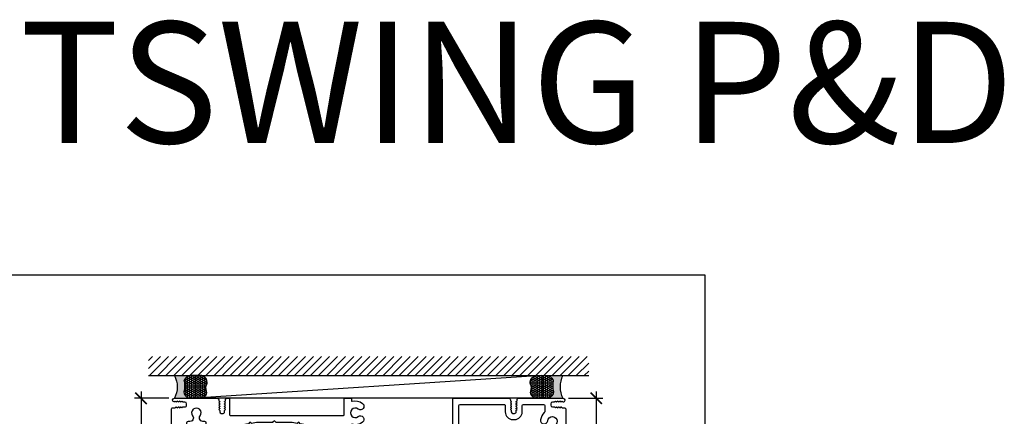
# Model space of a CAD drawing. Extents: x 0 to 412, y 0 to 42.
# Drawn here: x 21 to 37, y 35 to 42 of the extents above; entities that cross this region are included whole.
import ezdxf

# ---------------------------------------------------------------- set-up
doc = ezdxf.new("R2010")
doc.units = 0
doc.header["$LTSCALE"] = 0.25
doc.header["$MEASUREMENT"] = 0
for name, color, linetype in [('Arcadia-Dim', 4, 'Continuous'), ('Arcadia-Profile', 6, 'Continuous'), ('Arcadia-Shade', 8, 'Continuous')]:
    doc.layers.add(name, color=color, linetype=linetype)
doc.layers.add('Arcadia-Mview', color=6, linetype='Continuous', plot=False)
doc.styles.get("Standard").update_dxf_attribs({"font": 'ARIALN.TTF'})
doc.dimstyles.new('Arcadia-2', dxfattribs={"dimscale": 2, "dimtxt": 0.0938, "dimasz": 0.0938, "dimexe": 0.0546, "dimexo": 0.0469, "dimgap": 0.0469, "dimtad": 0, "dimtih": 1, "dimdec": 4, "dimrnd": 0.0625, "dimzin": 3, "dimdsep": 46, "dimlunit": 4, "dimtxsty": 'Standard', "dimblk": 'ARCHTICK', "dimcen": 0.0469, "dimdle": 0.0546, "dimclrd": 256, "dimclre": 256, "dimclrt": 256, "dimadec": 0, "dimazin": 0, "dimtfac": 0.75, "dimtix": 1, "dimtmove": 2, "dimatfit": 3, "dimfxl": 1, "dimtolj": 1, "dimtzin": 3, "dimlwd": -3, "dimlwe": -3, "dimarcsym": 0})

# ---------------------------------------------------------------- blocks, each defined once
blk = doc.blocks.new('_ArchTick')
at = {"color": 0, "linetype": 'ByBlock', "const_width": 0.15}
blk.add_lwpolyline([(-0.5, -0.5), (0.5, 0.5)], dxfattribs=at)
blk = doc.blocks.new('*D104')
at = {"layer": 'Arcadia-Dim', "lineweight": -3, "transparency": 16777216}
for p, q in [((22.70624435253248, 35.39737088376239), (22.70624435253248, 34.4214088121221)), ((23.1634369268648, 35.28817088376239), (22.59704435253247, 35.28817088376239)), ((22.70624435253248, 32.92897088782151), (22.70624435253248, 33.9049329594618)), ((23.12229321082155, 33.03817088782151), (22.59704435253247, 33.03817088782151))]:
    blk.add_line(p, q, dxfattribs=at)
at = {"layer": 'DEFPOINTS', "color": 0, "transparency": 16777216}
for p in [(23.2572369268648, 35.28817088376239), (22.70624435253248, 33.03817088782151), (23.21609321082155, 33.03817088782151)]:
    blk.add_point(p, dxfattribs=at)
at = {"layer": 'Arcadia-Dim', "lineweight": -3, "transparency": 16777216, "xscale": 0.1876, "yscale": 0.1876, "zscale": 0.1876}
for p, rotation in [((22.70624435253248, 35.28817088376239), 90), ((22.70624435253248, 33.03817088782151), 270)]:
    blk.add_blockref('_ArchTick', p, dxfattribs=dict(at, rotation=rotation))
at = {"layer": 'Arcadia-Dim', "transparency": 16777216, "insert": (22.70624435253248, 34.16317088579193), "char_height": 0.1876, "attachment_point": 5}
blk.add_mtext('\\A1;2{\\H0.75x;\\S1/4;}"', dxfattribs=at)
blk = doc.blocks.new('*D117')
at = {"layer": 'Arcadia-Dim', "lineweight": -3, "transparency": 16777216}
for p, q in [((30.2062142577599, 35.39737591558369), (30.2062142577599, 33.97776345888648)), ((29.74842824177538, 35.28817591558369), (30.3154142577599, 35.28817591558369)), ((30.2062142577599, 32.17898401719609), (30.2062142577599, 33.5985964738933)), ((29.79024242561535, 32.28818401719609), (30.3154142577599, 32.28818401719609))]:
    blk.add_line(p, q, dxfattribs=at)
at = {"layer": 'DEFPOINTS', "color": 0, "transparency": 16777216}
for p in [(29.65462824177538, 35.28817591558369), (29.69644242561534, 32.28818401719609), (30.2062142577599, 32.28818401719609)]:
    blk.add_point(p, dxfattribs=at)
at = {"layer": 'Arcadia-Dim', "lineweight": -3, "transparency": 16777216, "xscale": 0.1876, "yscale": 0.1876, "zscale": 0.1876}
for p, rotation in [((30.2062142577599, 35.28817591558369), 90), ((30.2062142577599, 32.28818401719609), 270)]:
    blk.add_blockref('_ArchTick', p, dxfattribs=dict(at, rotation=rotation))
at = {"layer": 'Arcadia-Dim', "transparency": 16777216, "insert": (30.2062142577599, 33.78817996638988), "char_height": 0.1876, "attachment_point": 5}
blk.add_mtext('\\A1;3"', dxfattribs=at)
blk = doc.blocks.new('*U268')
at = {"layer": 'Arcadia-Profile'}
h = blk.add_hatch(color=256, dxfattribs=at)
edge = h.paths.add_edge_path()
edge.add_line((-2.127927463862888e-16, 0.3750000000000013), (-0.2561978488290509, 0.3750000000000013))
edge.add_arc((-0.29687777996701, 0.2172425456151554), 0.1629179892196556, 35.125767951114085, 75.54049043261023, ccw=False)
edge.add_arc((-0.1891877120709747, 0.2930007706583726), 0.0312499999999845, -9.589877105315225, 35.125767951116984, ccw=False)
edge.add_arc((0.3231379503014351, 0.2064404742972084), 0.4883366330377227, 170.4101228946807, 190.9855794753516)
edge.add_arc((-0.2710315728123671, 0.1106123631241158), 0.1148149856163851, -74.4499340415818, 1.3823096407652997, ccw=False)
edge.add_line((-0.2402519359356223, 3.381508036541725e-13), (-4.478639681337881e-13, 3.381508036541725e-13))
edge.add_arc((0.3731777901716714, 0.1874999999997242), 0.4176337068263481, 153.3231490947053, 206.6768509051579, ccw=False)
at = {"layer": 'Arcadia-Shade', "lineweight": -3}
h = blk.add_hatch(dxfattribs=at)
h.set_pattern_fill('HONEY', color=256, scale=0.1666666666666666)
h.set_pattern_definition([(0, (0, 0), (0.03124999999999999, 0.0180421959121758), [0.02083333333333333, -0.04166666666666666]), (120, (0, 0), (-0.03124999999999998, 0.0180421959121758), [0.02083333333333333, -0.04166666666666665]), (59.99999999999999, (0, 0), (6.938893903907227e-18, 0.03608439182435161), [-0.04166666666666666, 0.02083333333333333])])
h.paths.add_polyline_path([(-0.1583744156327502, 0.2877946912689347, 0.1976228614784518), (-0.1636286172469866, 0.3109811814372568, 0.178193408127522), (-0.2561978488290508, 0.3750000000000013), (-0.4310222997765624, 0.3750000000000013, 0.09541692369354109), (-0.4671145600080585, 0.3680490913405158, 0.3204879081861663), (-0.5389983184704743, 0.2585863400617531, 0.107217025217564), (-0.5323692901014042, 0.2329292479401069, -0.2200532177358036), (-0.528610347021655, 0.1199428811052637, 0.1971983639969386), (-0.5291107394218537, 0.07249129028393908, 0.2294187004830088), (-0.4498642031786139, -2.914335439641036e-15), (-0.2402519359368232, -2.914335439641036e-15, 0.3435090603726155), (-0.1562500000000306, 0.1133821040536938, -0.0900193469024174)])
at = {"layer": 'Arcadia-Profile'}
blk.add_lwpolyline([(-0.5323692901014043, 0.2329292479401072, -0.1073450320601699), (-0.5389995510678091, 0.2586179536280532, -0.3204104769671941), (-0.4671145600080555, 0.3680490913405169, -0.09541692369342575), (-0.4310222997766036, 0.3750000000000013), (-0.2561978488290509, 0.3750000000000013, -0.1781934081275193), (-0.1636286172469876, 0.3109811814372582, -0.1976228614784485), (-0.1583744156327498, 0.2877946912689368, 0.09001934690241879), (-0.1562500000000304, 0.1133821040536933, -0.3435090603726143), (-0.2402519359368231, -2.909709510369159e-15), (-0.4498642031786138, -2.909709510369159e-15, -0.2294187004830065), (-0.5291107394218533, 0.07249129028393798, -0.1971983639969396), (-0.5286103470216553, 0.1199428811052629, 0.2200532177358061)], format="xyb", close=True, dxfattribs=at)
blk.add_arc((0.3731777901704909, 0.1874999999999978), 0.4176337068251677, 153.3231490946661, 206.6768509053331, dxfattribs=at)
blk = doc.blocks.new('OS10HDPD')
at = {"layer": 'Arcadia-Profile'}
h = blk.add_hatch(color=256, dxfattribs=at)
h.dxf.hatch_style = 1
h.paths.add_polyline_path([(3.892529356784328, 1.262340122164815, 0.4142135623732933), (3.861529356784322, 1.231340122164788), (3.861529356784329, 1.22084012216483, -1), (3.778529356784302, 1.220840122164873), (3.778529356784317, 1.231340122164781, 0.4142135623734913), (3.747529356784321, 1.262340122164815), (3.618029356784318, 1.262340122164815, 0.4142135623730951), (3.587029356784312, 1.231340122164809), (3.587029356784312, 0.7933401221648211, 0.4142135623730951), (3.618029356784318, 0.7623401221648152), (3.747529356784318, 0.7623401221648152, 0.4142135623726987), (3.778529356784317, 0.7933401221647713), (3.778529356784331, 0.803840122164857, -1), (3.861529356784329, 0.8038401221648144), (3.861529356784304, 0.72434012216479, -0.1590000000003081), (4.361529356784329, 0.7243401221648114), (4.361529356784329, 0.8038401221648002, -1), (4.444529356784328, 0.8038401221648002), (4.444529356784328, 0.7933401221648069, 0.4142135623730949), (4.475529356784323, 0.7623401221648152), (4.605029356784305, 0.7623401221648152, 0.4142135623731089), (4.636029356784311, 0.7933401221648211), (4.63602935678429, 1.231340122164823, 0.4142135623730806), (4.605029356784295, 1.262340122164815), (4.475529356784326, 1.262340122164815, 0.4142135623732933), (4.44452935678432, 1.231340122164788), (4.444529356784328, 1.220840122164859, -1), (4.361529356784329, 1.220840122164788), (4.361529356784315, 1.231340122164866, 0.4142135623726987), (4.33052935678432, 1.262340122164815)])
for points in [[(3.892529356784323, 1.262340122164801), (3.892529356784323, 1.262340122164801, 0.4142135623730113), (3.861529356784324, 1.231340122164795), (3.861529356784331, 1.220840122164788, -0.9999999999999999), (3.778529356784304, 1.220840122164788), (3.778529356784318, 1.231340122164809, 0.4142135623731119), (3.747529356784327, 1.262340122164801), (3.618029356784293, 1.262340122164801, 0.4142135623728431), (3.587029356784313, 1.231340122164795), (3.587029356784313, 0.7933401221648069, 0.4142135623730617), (3.618029356784319, 0.762340122164801), (3.747529356784327, 0.762340122164801, 0.414213562373095), (3.778529356784318, 0.7933401221648069), (3.778529356784333, 0.803840122164786, -0.9999999999999999), (3.861529356784331, 0.803840122164786), (3.861529356784303, 0.7243401221647758, -0.4142135623729525), (3.799529356784305, 0.6623401221648066), (3.617029356784315, 0.6623401221648066, 0.4142135623729566), (3.587029356784313, 0.6323401221648055), (3.587029356784313, 0.2628397132151008, -0.414213562372991), (3.577029356784323, 0.2528397132151099), (3.510291113707225, 0.2528397132151099, -0.414213562372991), (3.500291113707235, 0.2628397132151008), (3.500291113707235, 0.9055118030122031, 0.4142135623730554), (3.421550956227122, 0.984251960492287), (3.054230084390525, 0.9842519604922302, 0.4142135623730684), (3.034545045020529, 0.9645669211222128), (3.034545045020515, 0.1978344959931633), (3.008259574962651, 0.008623988168722008, -0.3743372428273203), (2.998354696695408, -8.01350097390241e-09), (2.908674428201415, -8.015689445528551e-09, -0.4142135623752022), (2.898674428201346, 0.00999999198430146), (2.89867442820686, 0.03842518883479329, -0.4142135623713), (2.908674428206858, 0.04842518883478419), (2.938674428206859, 0.04842518883481262, 0.9999999999999999), (2.938674428206859, 0.09842518883482398), (2.678674428206854, 0.09842518883479556, 0.9999999999999999), (2.678674428206854, 0.04842518883478419), (2.708674428206912, 0.04842518883481262, -0.4142135623705717), (2.718674428206903, 0.03842518883479329), (2.718674428201339, 0.00999999198447199, -0.414213562373017), (2.708674428201348, -8.015518915271969e-09), (2.624053811406498, -8.02333488536533e-09, -0.4142135623756966), (2.614053811406507, 0.009999991975718103), (2.614053811406478, 0.06903026858859107, 0.4142135623467687), (2.604053811406473, 0.07903026858858198), (2.413843666306001, 0.07903026858843987, 0.280715482042519), (2.387180104921299, 0.06277997746846609), (2.357599375340754, 0.005416755755391023, -0.2807154820869674), (2.348711521544217, -7.951257430249825e-09), (2.120161311372058, -7.913996569186565e-09, -0.4142135621933893), (2.080161311396637, 0.03999999208599547), (2.080161311396623, 0.189387599953136, -0.4142135623732179), (2.109851311396625, 0.219077599953124), (2.109853811396682, 0.219077599953124, 0.414213562372991), (2.119853811396666, 0.2290775999531149), (2.11985381139668, 0.2639799919205359, -0.9999999999999999), (2.35625381139667, 0.2639799919205359), (2.35625381139667, 0.2268252685885273, 0.4142135623736674), (2.366253811396668, 0.2168252685885363), (2.734414047617001, 0.2168252685885363, 0.4142135623732527), (2.814414047616999, 0.2968252685886057), (2.814414047616175, 1.73102361403167, 0.4142135623728885), (2.734414047616177, 1.811023614031654), (2.214858213742374, 1.811023614031683), (2.120084609918234, 1.827734757447054), (2.099805620544151, 1.856696155718566), (2.070844222275932, 1.836417166333206), (1.991579401947497, 1.85039369277186), (1.7284220874227, 1.85039369277186, -0.1983835664648534), (1.721371369595694, 1.853322606559487), (1.696741254713999, 1.87795273753494), (1.672111123727383, 1.853322622648733, -0.1989123673303548), (1.665040058226978, 1.85039369277186), (1.401903107480493, 1.85039369277186), (1.321816308084738, 1.836440205071924), (1.292795795811255, 1.856760586529916), (1.272464462530944, 1.827724433441574), (1.177749409050001, 1.811023614031683), (0.5840273382355292, 1.811023614031654, -0.4142212044388074), (0.5740273382389063, 1.8210238749474), (0.5740278357930748, 1.840093408829034, 0.4930695005359763), (0.536271100062045, 1.869074064775219, -0.7169678579590222), (0.4741960260336366, 1.962130972349726, 2.031047636019962), (0.3497840722755825, 1.962130972349627, -0.7169678579591702), (0.2877089982471972, 1.869074064775418, 0.4930695005362294), (0.2499522625160751, 1.84009340882902), (0.2499903384771613, 0.3807732487758528, 0.6105671524425046), (0.2974663578226213, 0.3563898409995687, -0.1236780066889457), (0.386576571964838, 0.391541813107338, -0.9999999999999997), (0.4018444160625734, 0.2744225540728422, 2.031047636019821), (0.4898169522254818, 0.1864500179099053, -0.6280724492789355), (0.5908246673814119, 0.2198729710556648, 0.2032454297420296), (0.5980125432161003, 0.2168252685885079), (1.026353811396618, 0.2168252685885363, 0.414213562372991), (1.036353811396609, 0.2268252685885273), (1.036353811396623, 0.2639799919205359, -0.9999999999999999), (1.272753811396612, 0.2639799919205359), (1.272753811396612, 0.2290775999531149, 0.4142135623735113), (1.282753811396617, 0.219077599953124), (1.282756311396639, 0.219077599953124, -0.4142135623735157), (1.312446311396641, 0.189387599953136), (1.31244631139667, 0.03999999209034399, -0.4142135642077685), (1.272446311146091, -7.909676469353144e-09), (1.055782108416167, -6.557030474141357e-09, -0.2807154803539945), (1.029118547219426, 0.01625028456294331), (1.005124388205999, 0.06277997746846609, 0.2807154820428088), (0.9784608268213262, 0.07903026858841145), (0.757303811441453, 0.07903026858843987, 0.4142135623550932), (0.747303811441455, 0.06903026858907424), (0.7473038114377175, 0.009999995500379555, -0.414213564166302), (0.737303811375881, -4.498986072576372e-09), (0.009822016288097757, 0, -0.4332418734455344), (0, 0.01047716600837134), (-5.36840019549345e-05, 2.067999657651427, -0.4142212044393992), (0.02494631598953845, 2.093000309940834), (0.06264947327161252, 2.093000309940834), (0.07530570582564877, 2.10565614671745, -0.4142135623705206), (0.08662234461024099, 2.105655969771448), (0.09927789443980117, 2.09300002417362), (0.1119344127693509, 2.105656146717337, -0.4142135623775085), (0.1232510515543979, 2.105655969771448), (0.135906601383958, 2.09300002417362), (0.1485631197135078, 2.10565614671728, -0.4142135623778764), (0.1598797584981, 2.105655969771419), (0.1725353083276602, 2.09300002417362), (0.185191826657892, 2.105656146717507, -0.2043037296576067), (0.1910159985374591, 2.107998090113512), (0.2219636547285333, 2.107997606218788, 0.4142135623761793), (0.2499640365292777, 2.135997112410905), (0.2499644117899056, 2.159997064408614, 0.4142135623666841), (0.2219649055986608, 2.187997446208755), (0.1906110381443611, 2.187997936455218, -0.1911556536181238), (0.1851918266578849, 2.190338030100634), (0.1725353083276602, 2.202994152644436), (0.1598797584981, 2.190338207046608, -0.4142135623753017), (0.1485631197135078, 2.190338030100776), (0.135906601383958, 2.202994152644436), (0.1232510515543979, 2.190338207046608, -0.4142135623764053), (0.1119344127693509, 2.190338030100776), (0.09927789443980117, 2.202994152644436), (0.08662234461024099, 2.190338207046665, -0.4142135623767729), (0.07530570582564877, 2.190338030100634), (0.0626491874956443, 2.202994152644436), (0.05075881747796984, 2.191103410787292, -0.266881242232808), (0.04306226665464408, 2.189024544827959, -0.878748142348347), (0.05096573233134194, 2.249999995940911), (0.7567452168948492, 2.249999995940897, -0.4142135623724707), (0.7817452168948904, 2.224999995940806), (0.7817452168948762, 2.21039377534558), (0.7944045581927881, 2.197734038161258, -0.4142135623830259), (0.7944043812468706, 2.18641739937641), (0.7817484356489217, 2.173761849547134), (0.7944045581928592, 2.161105331217215, -0.4142135623798072), (0.7944043812468777, 2.149788692432423), (0.7817484356489217, 2.137133142603147), (0.7944045581928378, 2.124476624273285, -0.4142135623811865), (0.7944043812468351, 2.113159985488352), (0.7817484356489217, 2.100504435659161), (0.7944045581928307, 2.087847917329299, -0.4142135623808186), (0.794404381246828, 2.076531278544365), (0.7817484356489217, 2.063875728715175), (0.7944045581927313, 2.051219210385426, -0.2061474918660684), (0.7967451268947912, 2.045338424791936), (0.7967451268947912, 2.025001495937857, 0.4142135623727828), (0.8217451268945695, 2.000001495938051), (0.8517446468954191, 2.000001495938022, 0.4142135623732615), (0.8767446468956948, 2.025001495938284), (0.8767446468957019, 2.045733941717145, -0.1932963795988168), (0.8790864415759074, 2.051219210385597), (0.8917425641199657, 2.063875728715175), (0.8790866185217396, 2.076531278544252, -0.4142135623910252), (0.8790864415757369, 2.087847917329412), (0.8917425641199657, 2.100504435659161), (0.8790866185217467, 2.113159985488238, -0.4142135623903814), (0.8790864415757369, 2.124476624273399), (0.8917425641199657, 2.137133142603147), (0.8790866185217467, 2.149788692432196, -0.4142135623911172), (0.8790864415757369, 2.161105331217414), (0.8917425641199657, 2.173761849547134), (0.879086618521761, 2.186417399376154, -0.4142135623900134), (0.8790864415757582, 2.197734038161428), (0.8917445568956168, 2.210392549329214), (0.8917445568956168, 2.224999995940863, -0.4142135623736361), (0.9167445568957646, 2.249999995940954), (0.9475301564889538, 2.249999995940868, -0.4142135623705456), (0.9575301564889429, 2.239999995940849), (0.9575301564889003, 1.978503928994286, 0.4142135623711179), (0.9675301564888201, 1.968503928994295), (2.837537171004776, 1.968503929003788, 0.414213562373082), (2.847537171004753, 1.978503929003779), (2.84753717100476, 2.239999995940877, -0.4142135623728738), (2.857537171004758, 2.249999995940925), (2.955647407225435, 2.249999995940897, -0.4142135623756574), (2.965647407225326, 2.239999995940991), (2.965647407225433, 2.20944530915915, 0.4937226297475734), (2.978253527944567, 2.199790873142632, -0.233991419438658), (3.149366439739168, 2.165806652636547, -1.000000000000012), (3.077346613563918, 2.072194834270086, 2.031047636020014), (3.077346613563918, 1.947782880512136, -1.000000000000001), (3.149366439739183, 1.854171062145554, -0.2339914194387425), (2.978253527944702, 1.820186841640066, 0.4937226297466071), (2.965647407225418, 1.810532405623007), (2.965647407225433, 1.423340122164433, 0.4142135623727699), (2.975647407225075, 1.413340122164783), (3.151234491244455, 1.41334012216479, 0.9999999999999115), (3.171234491244453, 1.41334012216479), (3.251234491244453, 1.41334012216479, 1.000000000000044), (3.271234491244455, 1.41334012216479), (3.892529356784289, 1.413340122164797)], [(4.767021283471678, 0.162418560020555, -0.5925152712734709), (4.736248939162415, 0.1792695718027346), (4.736248939162415, 2.129999995940906, -0.4142135623726528), (4.75624893916239, 2.149999995940917), (5.479527883626488, 2.149999995941755, -0.4142135623731731), (5.499527883626513, 2.129999995941745), (5.499527883626513, 2.025001495938056, 0.4142135623725331), (5.624527883626271, 1.900001495938056), (5.654522438690734, 1.900001495938, 0.4142135623736632), (5.779522438690982, 2.025001495938), (5.779522438690975, 2.129999995940963, -0.4142135623728739), (5.799522438690985, 2.149999995940959), (6.129984375632759, 2.149999995940931, -0.4142089827275157), (6.149984375630325, 2.130000308659177), (6.149985970480095, 2.028001160135361, -0.2097317432193777), (6.143528798982395, 2.013283789415468, 0.1761112803684359), (6.081705697745548, 1.8940317847822, 0.9999999999999999), (6.198824956812487, 1.878763940680344, -2.03104763601968), (6.286797492975523, 1.790791404517279, 0.9999999999999999), (6.302065337073202, 1.673672145482698, 0.09221156758552121), (6.370462273544518, 1.695848352831192, -0.5686611715918001), (6.40000576158949, 1.678272245002049), (6.400013212991269, -0.6299928109896911, -0.4142119205230453), (6.380013389666743, -0.6499928755517033), (4.756249115837747, -0.6500072195095186, -0.4142161497261749), (4.736248939162373, -0.6300072195102899), (4.736248939162401, -0.4724723751372153, -0.4142135623728088), (4.756248939162397, -0.4524723751372051), (4.985088469064813, -0.4524723751372051, 0.4142135623730992), (5.110088469064813, -0.3274723751372051), (5.110088469064813, -0.2514883751383223, 0.2774700168476871), (5.043712772191476, -0.1410882343644602, -0.4438628157416077), (5.036455062392392, -0.1123250982347486, 0.1151750600229403), (5.06785724906743, -0.02863670075771552, 0.9999999999997579), (4.95073799003282, -0.01336885665992327, -2.031047636020124), (4.862765453869912, 0.07460367950304203, 0.9999999999999999), (4.847497609772176, 0.1917229385375379, 0.1102344224957757)]]:
    blk.add_lwpolyline(points, format="xyb", close=True, dxfattribs=at)
blk.add_lwpolyline([(6.448419122979516, 2.249999995940868, -0.8558728878029392), (6.45804943109087, 2.188379366553193, -0.280921620856877), (6.449951724693022, 2.190341174936378), (6.437299130909963, 2.202994164395051), (6.424642612581096, 2.190338041851476, -0.4142135623856005), (6.413325973795139, 2.190338218797336), (6.400670423966261, 2.202994164395051), (6.388013905636257, 2.190338041851277, -0.4142135623771406), (6.376697266851437, 2.190338218797336), (6.364041717022559, 2.202994164395051), (6.351385198692554, 2.190338041851248, -0.4142135623675783), (6.340068559907508, 2.190338218797223), (6.327413010077947, 2.202994164395051), (6.31475649174817, 2.190338041851163, -0.2066758706096923), (6.308859491524203, 2.18799794073513), (6.277983412807178, 2.187997457959199, 0.4142135623700106), (6.249983906615711, 2.159997076158021), (6.249984281876863, 2.135997124161179, 0.4142135623729652), (6.277984663678211, 2.107997617969176), (6.30926395160381, 2.10799810704944, -0.1935321055781886), (6.31475649174817, 2.105656158468065), (6.327413010077947, 2.093000035924291), (6.340068559907508, 2.105655981522034, -0.4142135623727273), (6.351385198692554, 2.105656158468008), (6.364041717022559, 2.093000035924291), (6.376697266851664, 2.105655981521949, -0.4142135623741983), (6.388013905636257, 2.105656158468008), (6.400670423966261, 2.093000035924291), (6.413325973795367, 2.105655981521949, -0.4142135623852326), (6.424642612581096, 2.105656158467781), (6.437299130909963, 2.093000035924291), (6.469004584865928, 2.093000035924263, -0.4142167430655344), (6.500004522864032, 2.061999761279225), (6.500013568592152, -0.7401492495650359, -0.4142132765195776), (6.490171231081916, -0.7499919024467374), (4.655934264137301, -0.7500081056716112, -0.4142138180609095), (4.636248939162357, -0.730323413467346), (4.636248939162414, -0.3722830522928291, -0.414213562371495), (4.646248939162462, -0.3622830522927245), (4.652556584974462, -0.3622830522926677), (4.660024116379773, -0.3548155208875983, -0.4142135623738311), (4.671337824879018, -0.3548155208878541), (4.678805356283391, -0.3622830522926677), (4.68627288768937, -0.3548155208873993, -0.414213562359483), (4.697586596187733, -0.3548155208876267), (4.705054127592774, -0.3622830522926677), (4.712521658998739, -0.3548155208873993, -0.414213562359851), (4.723835367497131, -0.3548155208876835), (4.731302898902157, -0.3622830522926677), (4.738770430307483, -0.3548155208875698, -0.4142135623697842), (4.750084138806528, -0.3548155208876835), (4.757551670211541, -0.3622830522926677), (4.765019201616241, -0.3548155208877404, -0.414213562380821), (4.776332910115428, -0.3548155208876551), (4.783800441520469, -0.3622830522926677), (4.791267972926406, -0.3548155208874277, -0.4142135623576436), (4.802581681424854, -0.3548155208876835), (4.810049212829853, -0.3622830522926677), (4.817516744235178, -0.3548155208875983, -0.4142135623749347), (4.828830452734394, -0.3548155208878541), (4.836297984138781, -0.3622830522926677), (4.843765515544078, -0.3548155208875983, -0.4142135623738311), (4.855079224043351, -0.3548155208878541), (4.86254675544771, -0.3622830522926677), (4.87001428685366, -0.3548155208874277, -0.4142135623550684), (4.88132799535191, -0.354815520887513), (4.888795526757548, -0.3622830522926677), (4.896263058162234, -0.3548155208877688, -0.414213562387811), (4.907576766662089, -0.3548155208878541), (4.915044298066476, -0.3622830522926677), (4.922511829471802, -0.3548155208875983, -0.4142135623749347), (4.933825537971018, -0.3548155208878541), (4.941293069375405, -0.3622830522926677), (4.948760600781355, -0.3548155208874277, -0.4142135623572757), (4.960074309279776, -0.3548155208876835), (4.967541840684788, -0.3622830522926677), (4.975009372088778, -0.3548155208889341, -0.2337773383517072), (4.981728786917117, -0.3525432538118878, 0.4578887514610558), (5.010088469064819, -0.3274723751387967), (5.010088469064812, -0.2514883751383223, 0.4142135623729337), (4.985088469064976, -0.2264883751385014), (4.667248939162404, -0.2264883751385298, -0.4142135623733426), (4.636248939162428, -0.1954883751385523), (4.636248939162414, 0.6323401221647913, 0.4142135623729388), (4.606248939162413, 0.6623401221648066), (4.423529356784329, 0.6623401221648066, -0.414213562373095), (4.361529356784331, 0.7243401221648043), (4.361529356784331, 0.803840122164786, -0.9999999999999999), (4.444529356784329, 0.803840122164786), (4.444529356784329, 0.7933401221648069, 0.4142135623731119), (4.475529356784321, 0.762340122164801), (4.605029356784312, 0.762340122164801, 0.4142135623730446), (4.636029356784313, 0.7933401221648069), (4.636029356784292, 1.231340122164809, 0.4142135623731119), (4.6050293567843, 1.262340122164801), (4.475529356784321, 1.262340122164801, 0.4142135623730113), (4.444529356784322, 1.231340122164795), (4.444529356784329, 1.220840122164816, -0.9999999999999999), (4.361529356784331, 1.220840122164816), (4.361529356784317, 1.231340122164809, 0.4142135623731119), (4.330529356784325, 1.262340122164801), (4.330529356784295, 1.413340122164804), (4.620248939162408, 1.413340122164811, 0.4142135623730303), (4.636248939162414, 1.429340122164774), (4.636248939162414, 2.239999995940792, -0.4142135623731469), (4.64624893916239, 2.249999995940783), (5.55952487816981, 2.249999995941849, -0.4142135623735112), (5.584524878169844, 2.224999995941843), (5.584524878169844, 2.210393775345636), (5.59718421946701, 2.197734038161144, -0.4142135623618772), (5.597184042521064, 2.186417399376495), (5.58452809692389, 2.173761849547105), (5.597184219467039, 2.161105331217101, -0.4142135623592563), (5.597184042521038, 2.149788692432509), (5.58452809692389, 2.137133142603119), (5.597184219467053, 2.124476624273058, -0.4142135623585209), (5.597184042521066, 2.113159985488522), (5.58452809692389, 2.100504435659133), (5.597184219467039, 2.0878479173291, -0.4142135623594405), (5.597184042521038, 2.076531278544564), (5.58452809692389, 2.063875728715146), (5.597184219467366, 2.051219210384801, -0.2061474918355196), (5.599524788169319, 2.045338424791936), (5.599524788169305, 2.025001495938028, 0.4142135623726373), (5.624524788169275, 2.000001495938051), (5.654524308170608, 2.000001495937994, 0.4142135623734072), (5.67952430817067, 2.025001495938028), (5.67952430817067, 2.045733941718197, -0.193296379580104), (5.681866102850849, 2.051219210386023), (5.694522225394479, 2.063875728715146), (5.681866279796537, 2.076531278544877, -0.4142135623807728), (5.68186610285076, 2.087847917329924), (5.694522225394479, 2.100504435659133), (5.681866279796537, 2.113159985488807, -0.4142135623804051), (5.68186610285076, 2.12447662427391), (5.694522225394479, 2.137133142603119), (5.681866279796523, 2.149788692432878, -0.4142135623797151), (5.681866102850748, 2.161105331217868), (5.694522225394479, 2.173761849547105), (5.681866279796523, 2.186417399376865, -0.414213562378152), (5.681866102850691, 2.197734038161798), (5.69452421817013, 2.210392549329214), (5.69452421817013, 2.224999995940976, -0.4142135623733031), (5.719524218170136, 2.249999995940968), (6.448419781573335, 2.249999995940897)], format="xyb", dxfattribs=at)
blk.add_arc((4.111529356784347, -0.04194839984624821), 0.8060385220111287, 71.93119479568934, 108.0688052043156, dxfattribs=at)

msp = doc.modelspace()

# ---------------------------------------------------------------- hatches: boundary and pattern name
at = {"layer": 'Arcadia-Shade'}
h = msp.add_hatch(dxfattribs=at)
h.set_pattern_fill('ANSI31', color=256, scale=0.75, angle=-1.272221872585407e-14, style=0)
h.set_pattern_definition([(44.99999999999999, (-114.6397611740584, -73.84938354077477), (-0.06629126073623881, 0.06629126073623885), [])])
h.paths.add_polyline_path([(30.08130415178606, 35.66331123580191), (30.08130415178606, 35.97581123580192), (22.83130415178607, 35.97581123580192), (22.83130415178607, 35.66331123580192)])

# ---------------------------------------------------------------- linework, layer by layer
msp.add_line((22.83130415178607, 35.66331123580192), (30.08130415178606, 35.66331123580191))
at = {"layer": 'Arcadia-Mview', "lineweight": -3}
msp.add_lwpolyline([(32, 37.31832558586407), (0, 37.31832558586407), (0, 0), (32, 0)], close=True, dxfattribs=at)
at = {"layer": 'Arcadia-Shade'}
msp.add_line((29.30963290654903, 35.66317591558372), (23.60229499642248, 35.28817591558371), dxfattribs=at)
msp.add_lwpolyline([(23.60229499642248, 35.66317591558371), (29.30963290654903, 35.66317591558372), (29.30963290654903, 35.28817591558371), (23.60229499642248, 35.28817591558371)], close=True, dxfattribs=at)

# ---------------------------------------------------------------- block references
at = {"layer": 'Arcadia-Dim', "lineweight": -3, "xscale": -1}
msp.add_blockref('*U268', (23.25723692686476, 35.28817591558371), dxfattribs=at)
at = {"layer": 'Arcadia-Dim', "lineweight": -3}
msp.add_blockref('*U268', (29.65469097610675, 35.28817591558371), dxfattribs=at)
at = {"layer": 'Arcadia-Profile'}
msp.add_blockref('OS10HDPD', (23.20627119453341, 33.03817591964281), dxfattribs=at)

# ---------------------------------------------------------------- texts
at = {"layer": 'DEFPOINTS', "lineweight": -3}
msp.add_text('WEATHERED OUTSWING P&D', height=2, dxfattribs=at).set_placement((0, 39.49833362616133))

# ---------------------------------------------------------------- dimensions: what is measured, and where the dimension line sits
at = {"layer": 'Arcadia-Dim'}
for base, p1, p2, picture, middle in [((22.70624435253248, 33.03817088782151), (23.25723692686479, 35.28817088376238), (23.21609321082154, 33.03817088782149), '*D104', (22.70624435253248, 34.16317088579193)), ((30.2062142577599, 32.28818401719609), (29.65462824177536, 35.28817591558368), (29.69644242561533, 32.28818401719607), '*D117', (30.2062142577599, 33.78817996638988))]:
    dim = msp.add_linear_dim(base=base, p1=p1, p2=p2, angle=90, dimstyle='Arcadia-2', dxfattribs=at)
    dim.commit()
    dim.dimension.update_dxf_attribs({"geometry": picture, "text_midpoint": middle})

doc.saveas('drawing.dxf')
